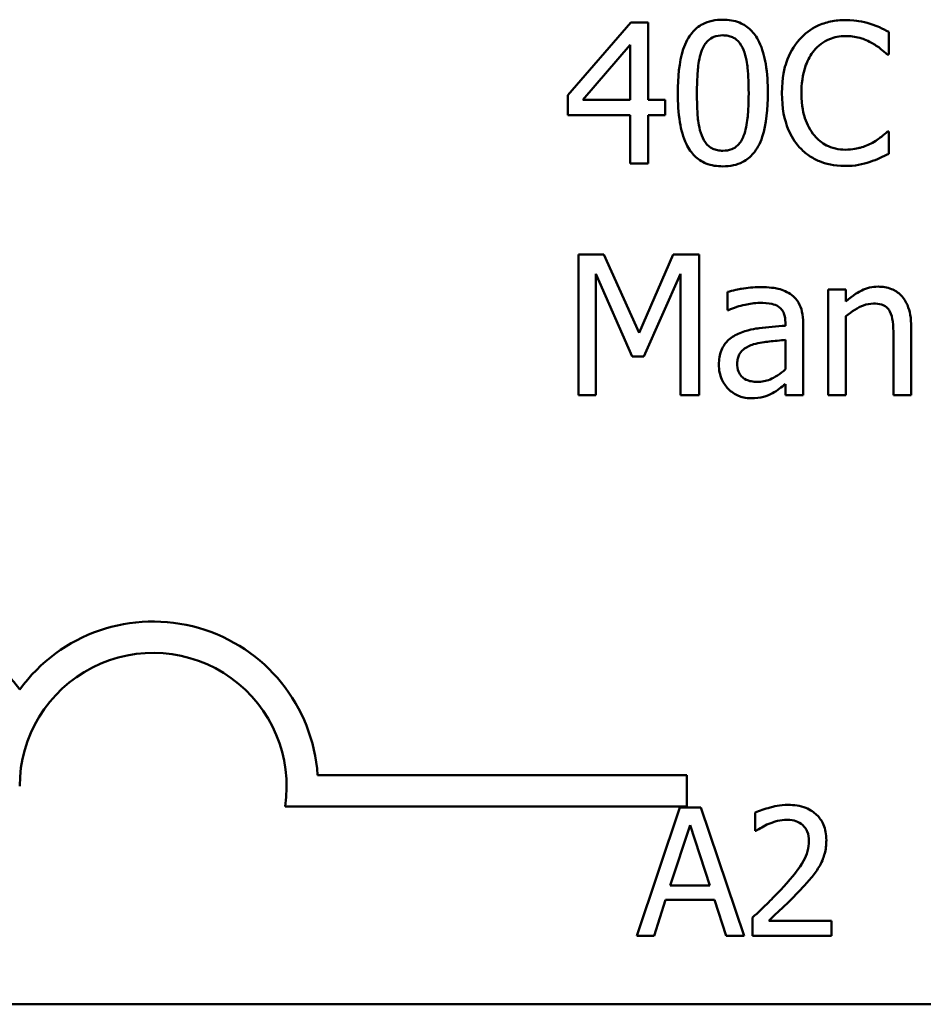
# Model space of a CAD drawing. Units: inches. Extents: x 0.05 to 2.15, y 0.02 to 1.67.
# Drawn here: x 1.54 to 1.59, y 0.43 to 0.5 of the extents above; entities that cross this region are included whole.
import ezdxf

# ---------------------------------------------------------------- set-up
doc = ezdxf.new("R2010")
doc.units = ezdxf.units.IN
doc.header["$LTSCALE"] = 0.1
doc.header["$MEASUREMENT"] = 0
doc.layers.add('Visible (ANSI)', color=7, linetype='Continuous', lineweight=50)

msp = doc.modelspace()

# ---------------------------------------------------------------- linework, layer by layer
at = {"layer": 'Visible (ANSI)'}
for p, q in [((1.57415427149944, 0.4949767933946744), (1.570217804711064, 0.4904412990515448)), ((1.575238226122327, 0.4949767933946744), (1.57415427149944, 0.4949767933946744)), ((1.575238226122327, 0.4901489165545821), (1.575238226122327, 0.4949767933946744)), ((1.590256702673633, 0.4929800348788312), (1.590256702673633, 0.4943920284007489)), ((1.571144871164848, 0.4901489165545821), (1.574104352536544, 0.4935861937139979)), ((1.574104352536544, 0.4935861937139979), (1.574104352536544, 0.4901489165545821)), ((1.590163996028255, 0.4929800348788312), (1.590256702673633, 0.4929800348788312)), ((1.570217804711064, 0.4904412990515448), (1.570217804711064, 0.4892004562595565)), ((1.574104352536544, 0.4901489165545821), (1.571144871164848, 0.4901489165545821)), ((1.576286524343144, 0.4901489165545821), (1.575238226122327, 0.4901489165545821)), ((1.576286524343144, 0.4892004562595565), (1.576286524343144, 0.4901489165545821)), ((1.570217804711064, 0.4892004562595565), (1.574104352536544, 0.4892004562595565)), ((1.574104352536544, 0.4892004562595565), (1.574104352536544, 0.4861767933641368)), ((1.575238226122327, 0.4861767933641368), (1.575238226122327, 0.4892004562595565)), ((1.575238226122327, 0.4892004562595565), (1.576286524343144, 0.4892004562595565)), ((1.590256702673633, 0.4881735518799801), (1.590171127308669, 0.4881735518799801)), ((1.590256702673633, 0.4867758209188898), (1.590256702673633, 0.4881735518799801)), ((1.574104352536544, 0.4861767933641368), (1.575238226122327, 0.4861767933641368)), ((1.572471289321801, 0.4804878256969101), (1.570873882509127, 0.4804878256969101)), ((1.570873882509127, 0.4804878256969101), (1.570873882509127, 0.4716878256663725)), ((1.574667723689229, 0.4755886360526806), (1.572471289321801, 0.4804878256969101)), ((1.576792845252519, 0.4804878256969101), (1.574667723689229, 0.4755886360526806)), ((1.578418777186849, 0.4804878256969101), (1.576792845252519, 0.4804878256969101)), ((1.578418777186849, 0.4716878256663725), (1.578418777186849, 0.4804878256969101)), ((1.571964968412427, 0.4716878256663725), (1.571964968412427, 0.4792683767461629)), ((1.571964968412427, 0.4792683767461629), (1.574239846864405, 0.4741124610070393)), ((1.574952974905778, 0.4741124610070393), (1.577249247198998, 0.4792683767461629)), ((1.577249247198998, 0.4792683767461629), (1.577249247198998, 0.4716878256663725)), ((1.580180203449039, 0.478148765721208), (1.580180203449039, 0.4770148921354256)), ((1.586469992773945, 0.4782913913294826), (1.586469992773945, 0.4716878256663725)), ((1.587582472518486, 0.4782913913294826), (1.586469992773945, 0.4782913913294826)), ((1.587582472518486, 0.4775568694468688), (1.587582472518486, 0.4782913913294826)), ((1.580180203449039, 0.4770148921354256), (1.580244384972762, 0.4770148921354256)), ((1.583795762618798, 0.4762447138507432), (1.583795762618798, 0.4760307754383314)), ((1.584908242363339, 0.4716878256663725), (1.584908242363339, 0.4762019261682609)), ((1.587582472518486, 0.4716878256663725), (1.587582472518486, 0.4766226717126707)), ((1.591654433634723, 0.4716878256663725), (1.591654433634723, 0.4759737251950217)), ((1.583795762618798, 0.4751464966670295), (1.583795762618798, 0.473313757600702)), ((1.590541953890182, 0.4754531417248196), (1.590541953890182, 0.4716878256663725)), ((1.574239846864405, 0.4741124610070393), (1.574952974905778, 0.4741124610070393)), ((1.583795762618798, 0.4723866911469176), (1.583795762618798, 0.4716878256663725)), ((1.570873882509127, 0.4716878256663725), (1.571964968412427, 0.4716878256663725)), ((1.577249247198998, 0.4716878256663725), (1.578418777186849, 0.4716878256663725)), ((1.583795762618798, 0.4716878256663725), (1.584908242363339, 0.4716878256663725)), ((1.586469992773945, 0.4716878256663725), (1.587582472518486, 0.4716878256663725)), ((1.590541953890182, 0.4716878256663725), (1.591654433634723, 0.4716878256663725)), ((1.554590337406505, 0.4479621340006391), (1.577654376110356, 0.4479621340006391)), ((1.577654376110356, 0.4479621340006391), (1.577654376110356, 0.446002398762459)), ((1.577654376110356, 0.446002398762459), (1.552558483962032, 0.446002398762459)), ((1.577215531994894, 0.4459290370986204), (1.574518611378095, 0.4379290369997486)), ((1.578525094409783, 0.4459290370986204), (1.577215531994894, 0.4459290370986204)), ((1.581222015026582, 0.4379290369997486), (1.578525094409783, 0.4459290370986204)), ((1.58192217710979, 0.4456178539505282), (1.58192217710979, 0.4444768490741899)), ((1.576612614645465, 0.4410732833919309), (1.577844381273331, 0.4448398960802975)), ((1.577844381273331, 0.4448398960802975), (1.579082630883448, 0.4410732833919309)), ((1.58192217710979, 0.4444768490741899), (1.581980523950057, 0.4444768490741899)), ((1.579082630883448, 0.4410732833919309), (1.576612614645465, 0.4410732833919309)), ((1.575594786431914, 0.4379290369997486), (1.576320880444129, 0.4401656658766619)), ((1.576320880444129, 0.4401656658766619), (1.579374365084784, 0.4401656658766619)), ((1.579374365084784, 0.4401656658766619), (1.580100459097, 0.4379290369997486)), ((1.58175361957124, 0.4390635588938351), (1.58175361957124, 0.4379290369997486)), ((1.586687169064952, 0.4388561034617735), (1.582758481820287, 0.4388561034617735)), ((1.586687169064952, 0.4379290369997486), (1.586687169064952, 0.4388561034617735)), ((1.574518611378095, 0.4379290369997486), (1.575594786431914, 0.4379290369997486)), ((1.580100459097, 0.4379290369997486), (1.581222015026582, 0.4379290369997486)), ((1.58175361957124, 0.4379290369997486), (1.586687169064952, 0.4379290369997486)), ((2.040461072875769, 0.4336408357806035), (1.397794406209103, 0.4336408357806035))]:
    msp.add_line(p, q, dxfattribs=at)
for centre, radius, start, end in [((1.527654376110356, 0.4472629570387609), 0.0102930685716153, 35.94251469121669, 144.05748530705), ((1.544321042777023, 0.4472629570387608), 0.0102930685711858, 3.894927878498652, 144.0574853070507), ((1.544321042777023, 0.4472629570387608), 0.0083333333333333, 351.2996422013264, 180)]:
    msp.add_arc(centre, radius, start, end, dxfattribs=at)
for points, knots in [([(1.57989495223249, 0.4951550754050175), (1.579667833773789, 0.4951550754050175), (1.579440013558174, 0.495134534273708), (1.579015642154414, 0.4950406047047987), (1.578820584347671, 0.4949725003905534), (1.578377529037455, 0.4947414491904977), (1.578156048526298, 0.4945592916247043), (1.577754744628015, 0.49407715955556), (1.577570442202046, 0.4937457849229053), (1.577161219672207, 0.4925100751634247), (1.577078096469068, 0.4915293737403367), (1.577078096469068, 0.4905696620989918)], [-0.1513951420804249, -0.1513951420804249, -0.1513951420804249, -0.1513951420804249, -0.1307430267773857, -0.1307430267773857, -0.1118783228132744, -0.1118783228132744, -0.0853141371339541, -0.0853141371339541, -0.054847520302858, -0.054847520302858, 0, 0, 0, 0]), ([(1.582704676715498, 0.4905767933794056), (1.582704676715498, 0.4911760702802908), (1.58266988783496, 0.4918059249979076), (1.582490066298792, 0.4928585310079156), (1.582364477999785, 0.4933349258180174), (1.581999365596324, 0.494093863018103), (1.581819863369358, 0.4943305987814091), (1.58143841027392, 0.4947079955402684), (1.581203395682923, 0.4948622494616357), (1.580606950333462, 0.4951032021271552), (1.580251371372351, 0.4951550754050175), (1.57989495223249, 0.4951550754050175)], [-0.091874390285676, -0.091874390285676, -0.091874390285676, -0.091874390285676, -0.0689210772614528, -0.0689210772614528, -0.0510236785747619, -0.0510236785747619, -0.0367487599005353, -0.0367487599005353, -0.0203693538430814, -0.0203693538430814, 0, 0, 0, 0]), ([(1.587539684836004, 0.4951336815637763), (1.587229568569048, 0.4951336815637763), (1.586920096187784, 0.495105522897853), (1.586331877036501, 0.4949805782173936), (1.586059329816728, 0.4948895587897152), (1.58536743691815, 0.4945582714676364), (1.58499634632371, 0.494276138346006), (1.5846800413901, 0.493921363893443)], [-0.0616017503769974, -0.0616017503769974, -0.0616017503769974, -0.0616017503769974, -0.0438406596256874, -0.0438406596256874, -0.027163613427902, -0.027163613427902, 0, 0, 0, 0]), ([(1.589087172685782, 0.4949054805905372), (1.588853600845499, 0.4949765676723624), (1.588611309183265, 0.4950297299187398), (1.588247517106202, 0.4950898056745851), (1.58796181291976, 0.4951336815637763), (1.587539684836004, 0.4951336815637763)], [-0.07137451321102, -0.07137451321102, -0.07137451321102, -0.07137451321102, -0.0241246199866517, -0.0241246199866517, 0, 0, 0, 0]), ([(1.590256702673633, 0.4943920284007489), (1.590064104129351, 0.4944953739610956), (1.589868008236147, 0.4945918508083974), (1.589566320256375, 0.4947263382210671), (1.589353880041269, 0.4948188007000042), (1.589087172685782, 0.4949054805905372)], [-0.0473797279199682, -0.0473797279199682, -0.0473797279199682, -0.0473797279199682, -0.0160271076160012, -0.0160271076160012, 0, 0, 0, 0]), ([(1.578582796636364, 0.4932510235345528), (1.578628211075915, 0.4933645596334303), (1.57868266037342, 0.493475414023897), (1.578807387148512, 0.4936715040414072), (1.578875512778329, 0.493758150424131), (1.579087920434417, 0.4939655472746353), (1.5792201432623, 0.4940368156086258), (1.579508255035415, 0.4941514591819532), (1.57970235382399, 0.4941780899883371), (1.57989495223249, 0.4941780899883371)], [-0.0260527931361118, -0.0260527931361118, -0.0260527931361118, -0.0260527931361118, -0.021662641233088, -0.021662641233088, -0.0177107042472678, -0.0177107042472678, -0.0110069990457834, -0.0110069990457834, 0, 0, 0, 0]), ([(1.57989495223249, 0.4941780899883371), (1.580002898267541, 0.4941780899883371), (1.58011156350312, 0.4941697244803372), (1.580313280528495, 0.4941314542582603), (1.58040668824048, 0.4941037738057588), (1.580578461166394, 0.4940271962234014), (1.580714405180917, 0.493954472346187), (1.581001534632435, 0.4936501089220614), (1.581107538379831, 0.4934622886263881), (1.581185713987374, 0.4932652860953802)], [-0.0505763992776369, -0.0505763992776369, -0.0505763992776369, -0.0505763992776369, -0.036548138946892, -0.036548138946892, -0.0238986341973459, -0.0238986341973459, -0.0121127564932127, -0.0121127564932127, 0, 0, 0, 0]), ([(1.585585714002643, 0.4932296296933116), (1.585718826276492, 0.4933853459381919), (1.585867016667427, 0.4935255493008829), (1.586193550425392, 0.4937660205124545), (1.586367441582188, 0.493863947493698), (1.586864857540334, 0.4940719469840725), (1.587192435187523, 0.4941353023058548), (1.58753255355559, 0.4941353023058548)], [-0.042425117957717, -0.042425117957717, -0.042425117957717, -0.042425117957717, -0.0308125829123667, -0.0308125829123667, -0.0194377647350417, -0.0194377647350417, 0, 0, 0, 0]), ([(1.58753255355559, 0.4941353023058548), (1.587836595076541, 0.4941353023058548), (1.588150090598211, 0.494104358160418), (1.588582853686492, 0.4939756988639019), (1.588858672263834, 0.4938883008137795), (1.589172748050747, 0.4937145567614449)], [-0.062931240340144, -0.062931240340144, -0.062931240340144, -0.062931240340144, -0.0205128376176666, -0.0205128376176666, 0, 0, 0, 0]), ([(1.5846800413901, 0.493921363893443), (1.584311087111397, 0.4935032157109135), (1.584044657133316, 0.4930224988313962), (1.583753874474657, 0.4921759164074543), (1.583581824206386, 0.4915671865373025), (1.583581824206386, 0.4905696620989918)], [-0.1512021061748917, -0.1512021061748917, -0.1512021061748917, -0.1512021061748917, -0.0570085216494532, -0.0570085216494532, 0, 0, 0, 0]), ([(1.589172748050747, 0.4937145567614449), (1.589377063377493, 0.4936019748467073), (1.589584351010342, 0.4934708131861265), (1.58989998357375, 0.4932108804868494), (1.590034265478823, 0.4930979717419509), (1.590163996028255, 0.4929800348788312)], [-0.023367916123074, -0.023367916123074, -0.023367916123074, -0.023367916123074, -0.0100198666981134, -0.0100198666981134, 0, 0, 0, 0]), ([(1.578276151578574, 0.4905696620989918), (1.578276151578574, 0.4914405758525941), (1.578324448391595, 0.4919567938706226), (1.578379227391248, 0.4925125570271454), (1.578447884913174, 0.4929110459921148), (1.578582796636364, 0.4932510235345528)], [-0.0320334264512094, -0.0320334264512094, -0.0320334264512094, -0.0320334264512094, -0.0209036156218073, -0.0209036156218073, 0, 0, 0, 0]), ([(1.581185713987374, 0.4932652860953802), (1.581354353594999, 0.4928403142841659), (1.581411744799551, 0.4923695641321715), (1.581489667120253, 0.4916409904336067), (1.581506621605992, 0.4910867099870926), (1.581506621605992, 0.4905767933794056)], [-0.0417744996450246, -0.0417744996450246, -0.0417744996450246, -0.0417744996450246, -0.0291417341293081, -0.0291417341293081, 0, 0, 0, 0]), ([(1.584801273157133, 0.4905696620989918), (1.584801273157133, 0.4910938088117105), (1.584860388570389, 0.4917165900761855), (1.58520336662929, 0.4926521380457203), (1.585365158304927, 0.4929624179826173), (1.585585714002643, 0.4932296296933116)], [-0.0569665687885077, -0.0569665687885077, -0.0569665687885077, -0.0569665687885077, -0.0198012102480136, -0.0198012102480136, 0, 0, 0, 0]), ([(1.577078096469068, 0.4905696620989918), (1.577078096469068, 0.4899691559553758), (1.577112386297243, 0.4893367153342524), (1.57729035131961, 0.4882844698562068), (1.577414507992295, 0.4878079732085256), (1.577769470224531, 0.4870680193279439), (1.57794418711856, 0.4868284020375284), (1.578337517979134, 0.4864398229790316), (1.578573310678913, 0.4862856901446963), (1.579174266293144, 0.4860434344299155), (1.579534458929895, 0.4859913800733799), (1.57989495223249, 0.4859913800733799)], [-0.0979918346935259, -0.0979918346935259, -0.0979918346935259, -0.0979918346935259, -0.072184452923065, -0.072184452923065, -0.0521872873536701, -0.0521872873536701, -0.0370145123869993, -0.0370145123869993, -0.0206021922432892, -0.0206021922432892, 0, 0, 0, 0]), ([(1.578575665355951, 0.4879168257850859), (1.578398505582526, 0.4883801667309654), (1.578351188984673, 0.4888265638538805), (1.57828809454969, 0.4895127158343263), (1.578276151578574, 0.4900798746239305), (1.578276151578574, 0.4905696620989918)], [-0.0391533025994216, -0.0391533025994216, -0.0391533025994216, -0.0391533025994216, -0.0279913541997619, -0.0279913541997619, 0, 0, 0, 0]), ([(1.57989495223249, 0.4859913800733799), (1.580118807132455, 0.4859913800733799), (1.580343242944736, 0.4860116646168675), (1.580761975040805, 0.4861041982767128), (1.580954651502977, 0.4861713364966832), (1.581395885843774, 0.4864003610985917), (1.581617625593536, 0.4865822569592194), (1.58202150584049, 0.4870655532729841), (1.582207531897205, 0.4873991170409916), (1.582620371306313, 0.4886361373315706), (1.582704676715498, 0.489616162960066), (1.582704676715498, 0.4905767933794056)], [-0.150403040951011, -0.150403040951011, -0.150403040951011, -0.150403040951011, -0.1302060496861012, -0.1302060496861012, -0.1117172743465584, -0.1117172743465584, -0.085360229177222, -0.085360229177222, -0.0549000284652572, -0.0549000284652572, 0, 0, 0, 0]), ([(1.581506621605992, 0.4905767933794056), (1.581506621605992, 0.4897388073354707), (1.581461737169576, 0.4892492070645581), (1.581396827927203, 0.4886390601862506), (1.581326619822186, 0.4882354422696066), (1.581192845267788, 0.4878954319438447)], [-0.0352227117062337, -0.0352227117062337, -0.0352227117062337, -0.0352227117062337, -0.020881475495472, -0.020881475495472, 0, 0, 0, 0]), ([(1.583581824206386, 0.4905696620989918), (1.583581824206386, 0.4896226226081707), (1.583738429804131, 0.4888939267297426), (1.584153362321313, 0.4878880427058506), (1.584382636118094, 0.4875044013273766), (1.584687172670514, 0.4871751726220584)], [-0.062193232396128, -0.062193232396128, -0.062193232396128, -0.062193232396128, -0.0256306155464885, -0.0256306155464885, 0, 0, 0, 0]), ([(1.585614239124298, 0.4879096945046721), (1.58534276329639, 0.4882323921869022), (1.58515208428467, 0.4886115561038377), (1.584942393169453, 0.489240629449488), (1.584801273157133, 0.4897270975673972), (1.584801273157133, 0.4905696620989918)], [-0.1321894546623783, -0.1321894546623783, -0.1321894546623783, -0.1321894546623783, -0.0481525629806371, -0.0481525629806371, 0, 0, 0, 0]), ([(1.57989495223249, 0.4869683654900604), (1.579781549278254, 0.4869683654900604), (1.579667295927842, 0.4869773666108245), (1.579456022072601, 0.4870188085965617), (1.57935857315323, 0.4870487396244411), (1.579193561192291, 0.4871254722145692), (1.579051388982447, 0.4872010758976934), (1.57875657605986, 0.4875229346225062), (1.578651568128356, 0.4877144183920056), (1.578575665355951, 0.4879168257850859)], [-0.0587487435017891, -0.0587487435017891, -0.0587487435017891, -0.0587487435017891, -0.0409343111176165, -0.0409343111176165, -0.0249334416503071, -0.0249334416503071, -0.0123541835410645, -0.0123541835410645, 0, 0, 0, 0]), ([(1.581192845267788, 0.4878954319438447), (1.581149260314098, 0.487782111064252), (1.581096473582418, 0.4876714611890503), (1.580974258990399, 0.4874755522476648), (1.580907097644309, 0.4873890454407412), (1.580698118494761, 0.4871834777453506), (1.580565856388244, 0.4871108443770961), (1.580277098628322, 0.4869952476688984), (1.580085653065666, 0.4869683654900604), (1.57989495223249, 0.4869683654900604)], [-0.0264017706143355, -0.0264017706143355, -0.0264017706143355, -0.0264017706143355, -0.0218604870170358, -0.0218604870170358, -0.017766575457061, -0.017766575457061, -0.0108985526160077, -0.0108985526160077, 0, 0, 0, 0]), ([(1.58753255355559, 0.4870325470137839), (1.587330455291909, 0.4870325470137839), (1.587130650949609, 0.4870544342740633), (1.586703701466334, 0.4871546533306563), (1.586514601316761, 0.4872330643080652), (1.586079381522279, 0.4874539265329644), (1.585828093394636, 0.4876588269952373), (1.585614239124298, 0.4879096945046721)], [-0.0356289444952222, -0.0356289444952222, -0.0356289444952222, -0.0356289444952222, -0.0278918172303427, -0.0278918172303427, -0.0188394137409414, -0.0188394137409414, 0, 0, 0, 0]), ([(1.590171127308669, 0.4881735518799801), (1.590061205763676, 0.4880636303349878), (1.589916577384759, 0.4879421022956019), (1.589729670551156, 0.4877914609670272), (1.589551196446471, 0.487649131533955), (1.58923692957447, 0.4874675551190212)], [-0.057809188536644, -0.057809188536644, -0.057809188536644, -0.057809188536644, -0.020742667985844, -0.020742667985844, 0, 0, 0, 0]), ([(1.58923692957447, 0.4874675551190212), (1.588996093227226, 0.4873343265013965), (1.588734614584921, 0.48723379415592), (1.588337752378435, 0.4871189993028044), (1.588019247213503, 0.4870325470137839), (1.58753255355559, 0.4870325470137839)], [-0.0832691741403214, -0.0832691741403214, -0.0832691741403214, -0.0832691741403214, -0.0278145425496957, -0.0278145425496957, 0, 0, 0, 0]), ([(1.584687172670514, 0.4871751726220584), (1.584860642006008, 0.486985294025098), (1.585052456877744, 0.4868161371893559), (1.58547496475797, 0.4865236317338148), (1.585700299648932, 0.4864038522560734), (1.586307138503561, 0.4861617145850147), (1.586823220522122, 0.4860199051950348), (1.587518290994762, 0.4860199051950348)], [-0.0911837786487388, -0.0911837786487388, -0.0911837786487388, -0.0911837786487388, -0.0654286623283452, -0.0654286623283452, -0.0397232775114155, -0.0397232775114155, 0, 0, 0, 0]), ([(1.589087172685782, 0.486276631289929), (1.589293408239744, 0.4863413326401915), (1.589512781147238, 0.4864208284517217), (1.589889769306792, 0.4866040865848383), (1.590072918571117, 0.4866906526762602), (1.590256702673633, 0.4867758209188898)], [-0.0239555741506534, -0.0239555741506534, -0.0239555741506534, -0.0239555741506534, -0.0115762577701292, -0.0115762577701292, 0, 0, 0, 0]), ([(1.587518290994762, 0.4860199051950348), (1.58781447515275, 0.4860199051950348), (1.58812277838603, 0.4860349259290753), (1.588615684565429, 0.48613136409461), (1.588853586509976, 0.4861987692313268), (1.589087172685782, 0.486276631289929)], [-0.0287036875741611, -0.0287036875741611, -0.0287036875741611, -0.0287036875741611, -0.0140715557813395, -0.0140715557813395, 0, 0, 0, 0]), ([(1.582198355806123, 0.4784482794985845), (1.581816068973802, 0.4784482794985845), (1.581436733114852, 0.4784113382181024), (1.580949492586595, 0.4783205480575579), (1.5804952359019, 0.4782366817545645), (1.580180203449039, 0.478148765721208)], [-0.0817375109621838, -0.0817375109621838, -0.0817375109621838, -0.0817375109621838, -0.0186920409225854, -0.0186920409225854, 0, 0, 0, 0]), ([(1.584187983041553, 0.4779562211500374), (1.584064701139928, 0.4780486825762555), (1.583933111542184, 0.4781272023373822), (1.583650758571535, 0.4782569645536801), (1.583502745097304, 0.4783063436883258), (1.583163980139824, 0.4783839234495807), (1.58281821262323, 0.4784482794985845), (1.582198355806123, 0.4784482794985845)], [-0.0930900207645157, -0.0930900207645157, -0.0930900207645157, -0.0930900207645157, -0.0644929649287419, -0.0644929649287419, -0.0354248170976443, -0.0354248170976443, 0, 0, 0, 0]), ([(1.589586362314743, 0.4784768046202394), (1.589408585127359, 0.4784768046202394), (1.589232794486296, 0.4784578142878357), (1.588887253234599, 0.4783783518397102), (1.588721842200989, 0.4783191170279986), (1.588383644725314, 0.478153776039891), (1.588043572187711, 0.4779718591491715), (1.587582472518486, 0.4775568694468688)], [-0.0984079095788038, -0.0984079095788038, -0.0984079095788038, -0.0984079095788038, -0.066842003520952, -0.066842003520952, -0.035452783032496, -0.035452783032496, 0, 0, 0, 0]), ([(1.591654433634723, 0.4759737251950217), (1.591654433634723, 0.4762206851737369), (1.591637543021705, 0.4764718128737393), (1.591557648157712, 0.4769258596973801), (1.591500478707472, 0.4771344108088737), (1.591341395905708, 0.4775027754608756), (1.591217934630162, 0.4777310048464918), (1.590837608869584, 0.4781103700625421), (1.590644792139826, 0.4782380837068685), (1.590159715090112, 0.4784345661442526), (1.589873655218519, 0.4784768046202394), (1.589586362314743, 0.4784768046202394)], [-0.0894922836132786, -0.0894922836132786, -0.0894922836132786, -0.0894922836132786, -0.0667803341829494, -0.0667803341829494, -0.0471077445108771, -0.0471077445108771, -0.0298992185012238, -0.0298992185012238, -0.0164187894507605, -0.0164187894507605, 0, 0, 0, 0]), ([(1.580244384972762, 0.4770148921354256), (1.580581050678953, 0.4771578597640818), (1.580928261849611, 0.4772717521639546), (1.581540524254511, 0.4774059466636585), (1.581873589449363, 0.4774641628014903), (1.582191224525709, 0.4774641628014903)], [-0.0435902350821552, -0.0435902350821552, -0.0435902350821552, -0.0435902350821552, -0.018152844613204, -0.018152844613204, 0, 0, 0, 0]), ([(1.582191224525709, 0.4774641628014903), (1.582436497562097, 0.4774641628014903), (1.582741576211828, 0.4774462522623214), (1.58309747543608, 0.4773664098215532), (1.58322877697119, 0.477317645930309), (1.583346491952733, 0.4772430931086649)], [-0.0208507439892923, -0.0208507439892923, -0.0208507439892923, -0.0208507439892923, -0.0079631383687609, -0.0079631383687609, 0, 0, 0, 0]), ([(1.584908242363339, 0.4762019261682609), (1.584908242363339, 0.4764398403343428), (1.58488857999368, 0.4766838662399732), (1.584790713941329, 0.4771144912870234), (1.58472155294532, 0.4773037490150735), (1.584506768749811, 0.4776667312161779), (1.584363172140613, 0.4778256880958356), (1.584187983041553, 0.4779562211500374)], [-0.037692461246454, -0.037692461246454, -0.037692461246454, -0.037692461246454, -0.0241040458308239, -0.0241040458308239, -0.0124856857716942, -0.0124856857716942, 0, 0, 0, 0]), ([(1.587582472518486, 0.4766226717126707), (1.587946372698929, 0.4769310616960965), (1.588335313899596, 0.4771761862568175), (1.58887626395477, 0.4773779703717248), (1.589082369359933, 0.477421375119008), (1.589293979817781, 0.477421375119008)], [-0.0329998339897816, -0.0329998339897816, -0.0329998339897816, -0.0329998339897816, -0.012093537665963, -0.012093537665963, 0, 0, 0, 0]), ([(1.589293979817781, 0.477421375119008), (1.589462751182057, 0.477421375119008), (1.589645804477734, 0.4774062365715796), (1.589880451026639, 0.4773340750392993), (1.589993097144307, 0.4772912204453683), (1.590198029660861, 0.4771258372550544), (1.590271190455344, 0.4770339944433525), (1.590328015477771, 0.4769293167704609)], [-0.0333450065779406, -0.0333450065779406, -0.0333450065779406, -0.0333450065779406, -0.0150494476499476, -0.0150494476499476, -0.0068069700705591, -0.0068069700705591, 0, 0, 0, 0]), ([(1.583346491952733, 0.4772430931086649), (1.583427079032845, 0.4771920546245942), (1.583497755277752, 0.4771298004573895), (1.583604963506227, 0.4769991443076489), (1.58366317500857, 0.4769146781739221), (1.583772698795067, 0.4766365001357714), (1.583795762618798, 0.4764419897496932), (1.583795762618798, 0.4762447138507432)], [-0.0289815823259018, -0.0289815823259018, -0.0289815823259018, -0.0289815823259018, -0.0189875929981376, -0.0189875929981376, -0.0112743176249945, -0.0112743176249945, 0, 0, 0, 0]), ([(1.590328015477771, 0.4769293167704609), (1.590424430742749, 0.4767525554513336), (1.590474440681681, 0.4765284147492294), (1.590529882170715, 0.4760202010997438), (1.590541953890182, 0.4757363751800265), (1.590541953890182, 0.4754531417248196)], [-0.0292167251531449, -0.0292167251531449, -0.0292167251531449, -0.0292167251531449, -0.0161867919650689, -0.0161867919650689, 0, 0, 0, 0]), ([(1.580850543807929, 0.4755315858093707), (1.580601753900289, 0.4754213266457576), (1.580368415790011, 0.475275842013014), (1.58007278735187, 0.4749761597885786), (1.579921343815149, 0.4747955614452929), (1.579690090155583, 0.474221220332699), (1.57964535741801, 0.4739101156756325), (1.57964535741801, 0.473599008817251)], [-0.0675684745192288, -0.0675684745192288, -0.0675684745192288, -0.0675684745192288, -0.0353688668361766, -0.0353688668361766, -0.017779756956507, -0.017779756956507, 0, 0, 0, 0]), ([(1.583795762618798, 0.4760307754383314), (1.583253324605469, 0.4759999049822884), (1.582701799977968, 0.4759532432252071), (1.581954467573279, 0.4758580640981947), (1.581397272422337, 0.4757839220929438), (1.580850543807929, 0.4755315858093707)], [-0.1235060731820703, -0.1235060731820703, -0.1235060731820703, -0.1235060731820703, -0.0344129273256249, -0.0344129273256249, 0, 0, 0, 0]), ([(1.581813266663782, 0.4748755080113078), (1.582184174751561, 0.4749874802642222), (1.582525850908071, 0.4750232691399403), (1.583108900097349, 0.4750819190583883), (1.583478298221707, 0.4751181516315749), (1.583795762618798, 0.4751464966670295)], [-0.0337067256322771, -0.0337067256322771, -0.0337067256322771, -0.0337067256322771, -0.0182152645396339, -0.0182152645396339, 0, 0, 0, 0]), ([(1.580793493564619, 0.473677452901802), (1.580793493564619, 0.473780453547239), (1.580802715723179, 0.4738841306004569), (1.580845569934656, 0.4740751825967576), (1.580876502185109, 0.4741623576786628), (1.580962719470733, 0.4743220794434121), (1.581033267405931, 0.4744255232923618), (1.581367807702434, 0.4746998216400711), (1.581583358816651, 0.4748050523807354), (1.581813266663782, 0.4748755080113078)], [-0.0489445568524479, -0.0489445568524479, -0.0489445568524479, -0.0489445568524479, -0.0361981701638967, -0.0361981701638967, -0.0247192103713811, -0.0247192103713811, -0.0137423605920212, -0.0137423605920212, 0, 0, 0, 0]), ([(1.582048598917435, 0.4725293167551921), (1.581920303850632, 0.4725293167551921), (1.581789783570903, 0.472538795957334), (1.581554668704478, 0.472583972124888), (1.581447391318416, 0.4726162641086365), (1.581214955193376, 0.472727157757758), (1.581127186557471, 0.4728013265645706), (1.580984081862462, 0.4729507194361736), (1.580921799752417, 0.473052810255806), (1.580815594295114, 0.4733275387834825), (1.580793493564619, 0.4735045747266143), (1.580793493564619, 0.473677452901802)], [-0.0296620721834959, -0.0296620721834959, -0.0296620721834959, -0.0296620721834959, -0.0253891640400209, -0.0253891640400209, -0.0216911315387844, -0.0216911315387844, -0.016816748698128, -0.016816748698128, -0.0098799877119732, -0.0098799877119732, 0, 0, 0, 0]), ([(1.57964535741801, 0.473599008817251), (1.57964535741801, 0.473439588894738), (1.579661002508375, 0.4732816371657365), (1.579726608733151, 0.4729704054912687), (1.57977567710929, 0.4728221037338461), (1.579935622274284, 0.4724601028345806), (1.580063141946713, 0.47225867082031), (1.580230122411935, 0.4720871773695411)], [-0.0316051000287367, -0.0316051000287367, -0.0316051000287367, -0.0316051000287367, -0.0226205311634522, -0.0226205311634522, -0.0136793368305085, -0.0136793368305085, 0, 0, 0, 0]), ([(1.583795762618798, 0.473313757600702), (1.5834692858081, 0.4730186727910328), (1.58311917772322, 0.4727964625061153), (1.58258920863513, 0.4725760464027636), (1.582322767042031, 0.4725293167551921), (1.582048598917435, 0.4725293167551921)], [-0.0328013847791303, -0.0328013847791303, -0.0328013847791303, -0.0328013847791303, -0.0156687083206867, -0.0156687083206867, 0, 0, 0, 0]), ([(1.580230122411935, 0.4720871773695411), (1.5804166258626, 0.4719006739188759), (1.580632106489105, 0.4717573471609348), (1.581044445619961, 0.4715852055820341), (1.581304305782492, 0.4715024123756156), (1.581649247214266, 0.4715024123756156)], [-0.0481146871795692, -0.0481146871795692, -0.0481146871795692, -0.0481146871795692, -0.0197134028258793, -0.0197134028258793, 0, 0, 0, 0]), ([(1.581649247214266, 0.4715024123756156), (1.581941426727358, 0.4715024123756156), (1.58221851398023, 0.4715233445074478), (1.582509245774522, 0.4716101864719766), (1.582707410094361, 0.4716717250569386), (1.582989927932047, 0.4718233199942333)], [-0.0617614220478936, -0.0617614220478936, -0.0617614220478936, -0.0617614220478936, -0.0183234480819287, -0.0183234480819287, 0, 0, 0, 0]), ([(1.582989927932047, 0.4718233199942333), (1.583145816855379, 0.4719012644558994), (1.583294808050142, 0.4720013374080039), (1.583552332497099, 0.4722025283821897), (1.583672898164428, 0.472296159443698), (1.583795762618798, 0.4723866911469176)], [-0.0186764808733989, -0.0186764808733989, -0.0186764808733989, -0.0186764808733989, -0.008722008140825, -0.008722008140825, 0, 0, 0, 0]), ([(1.583970799501397, 0.4460975946371704), (1.583457959427982, 0.4460975946371704), (1.58302516569086, 0.4459867343419349), (1.582520824173812, 0.4458516920778072), (1.582179228879172, 0.4457438597198335), (1.58192217710979, 0.4456178539505282)], [-0.0253747941046443, -0.0253747941046443, -0.0253747941046443, -0.0253747941046443, -0.0163605853483379, -0.0163605853483379, 0, 0, 0, 0]), ([(1.586356536970104, 0.4438998636537689), (1.586356536970104, 0.4440710075300855), (1.586342961196768, 0.444242504048571), (1.586282239993901, 0.4445657466054401), (1.586238027036663, 0.4447168439829623), (1.586074765207192, 0.4450973950711031), (1.585931677413705, 0.4453040471526651), (1.585601299847833, 0.4456240197500735), (1.585387015306209, 0.445788740409907), (1.584724669520976, 0.4460481894063184), (1.58434454744103, 0.4460975946371704), (1.583970799501397, 0.4460975946371704)], [-0.0959953968739036, -0.0959953968739036, -0.0959953968739036, -0.0959953968739036, -0.0798006493874415, -0.0798006493874415, -0.0648758660392383, -0.0648758660392383, -0.0406209224376068, -0.0406209224376068, -0.0213596947500212, -0.0213596947500212, 0, 0, 0, 0]), ([(1.581980523950057, 0.4444768490741899), (1.58209125610286, 0.4445543615811518), (1.58220576542511, 0.444626430413418), (1.582460483339891, 0.444783179899437), (1.582606286995771, 0.4448568139375138), (1.582758481820287, 0.4449176918673206)], [-0.0170926896844381, -0.0170926896844381, -0.0170926896844381, -0.0170926896844381, -0.0093679618524939, -0.0093679618524939, 0, 0, 0, 0]), ([(1.582758481820287, 0.4449176918673206), (1.583017746673113, 0.445025191928248), (1.583229786964302, 0.4450781366009042), (1.583505468640953, 0.4451455254551967), (1.583697972924697, 0.4451705281751456), (1.583893003714374, 0.4451705281751456)], [-0.0162192926612822, -0.0162192926612822, -0.0162192926612822, -0.0162192926612822, -0.0111460096300323, -0.0111460096300323, 0, 0, 0, 0]), ([(1.583893003714374, 0.4451705281751456), (1.584149596440532, 0.4451705281751456), (1.584330105200166, 0.4451261679618766), (1.584606750038425, 0.4450319622103388), (1.584747682376289, 0.4449534925609335), (1.584871934034414, 0.4448463790625495)], [-0.0167018995279333, -0.0167018995279333, -0.0167018995279333, -0.0167018995279333, -0.009375348387117, -0.009375348387117, 0, 0, 0, 0]), ([(1.584871934034414, 0.4448463790625495), (1.584935273056744, 0.4447917764570929), (1.584990771249049, 0.4447300223575817), (1.585099791742679, 0.444574970988863), (1.585139421661428, 0.4444905692233386), (1.585239858010206, 0.4442457556231911), (1.585267395951781, 0.4440420867671044), (1.585267395951781, 0.4438415168135016)], [-0.0179905335812018, -0.0179905335812018, -0.0179905335812018, -0.0179905335812018, -0.0151104130800779, -0.0151104130800779, -0.0114625728484075, -0.0114625728484075, 0, 0, 0, 0]), ([(1.585267395951781, 0.4438415168135016), (1.585267395951781, 0.4436271543062134), (1.58523946273639, 0.4434164698259133), (1.585126394398023, 0.442994933496466), (1.58504063652773, 0.442790213678585), (1.584690785026304, 0.4421584430061075), (1.584238097906938, 0.4415964173305773), (1.583685548282312, 0.4409890046226559)], [-0.0876249157193239, -0.0876249157193239, -0.0876249157193239, -0.0876249157193239, -0.0676359354987252, -0.0676359354987252, -0.0469278164331398, -0.0469278164331398, 0, 0, 0, 0]), ([(1.585941626105981, 0.4422985670375441), (1.586121789688146, 0.4426108505799623), (1.586206017031736, 0.4428865049940561), (1.586324921232219, 0.4433131612428479), (1.586356536970104, 0.4436071743542726), (1.586356536970104, 0.4438998636537689)], [-0.0253061208425525, -0.0253061208425525, -0.0253061208425525, -0.0253061208425525, -0.0167271934662162, -0.0167271934662162, 0, 0, 0, 0]), ([(1.584871934034414, 0.4409306577823886), (1.585077094177622, 0.4411486404345472), (1.5852752142815, 0.4413735001357803), (1.585643202672043, 0.4418218538070163), (1.585805298566134, 0.4420531774658187), (1.585941626105981, 0.4422985670375441)], [-0.0331521781713633, -0.0331521781713633, -0.0331521781713633, -0.0331521781713633, -0.0160428957204718, -0.0160428957204718, 0, 0, 0, 0]), ([(1.583685548282312, 0.4409890046226559), (1.583247713258752, 0.4405073860967396), (1.58294942309563, 0.440213299582725), (1.582428016485394, 0.4397026068069455), (1.582090799494226, 0.4393801790654201), (1.58175361957124, 0.4390635588938351)], [-0.0417072414839982, -0.0417072414839982, -0.0417072414839982, -0.0417072414839982, -0.0264338757006781, -0.0264338757006781, 0, 0, 0, 0]), ([(1.582758481820287, 0.4388561034617735), (1.583126760689375, 0.439198538199697), (1.583589216474933, 0.439639174030361), (1.584131772336791, 0.4401561644327598), (1.58451263864865, 0.440539117938928), (1.584871934034414, 0.4409306577823886)], [-0.0428391482626558, -0.0428391482626558, -0.0428391482626558, -0.0428391482626558, -0.0303700833900003, -0.0303700833900003, 0, 0, 0, 0])]:
    msp.add_open_spline(points, degree=3, knots=knots, dxfattribs=at)

doc.saveas('drawing.dxf')
